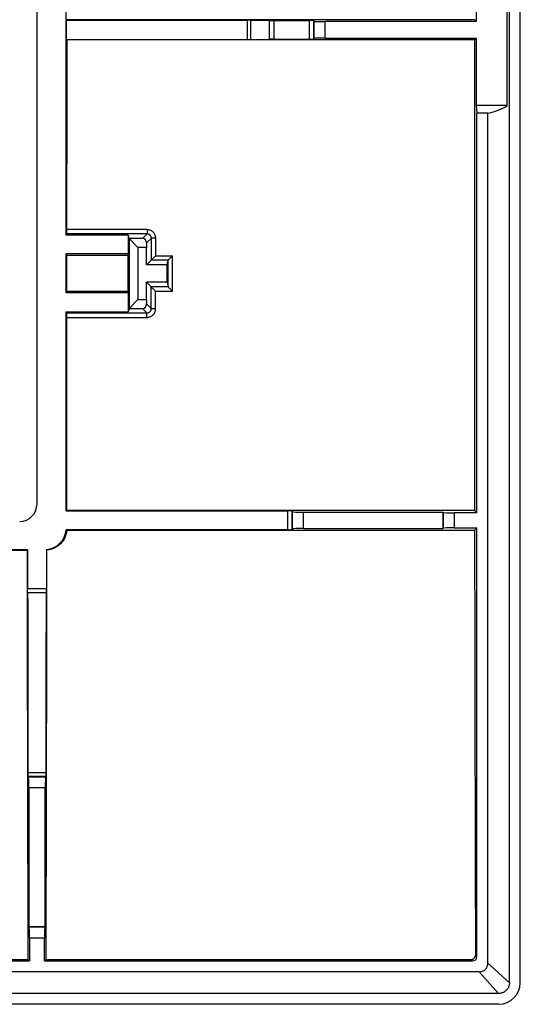
# Model space of a CAD drawing. Units: millimetres. Extents: x 28 to 260, y 53 to 143.
# Drawn here: x 237 to 260, y 53 to 99 of the extents above; entities that cross this region are included whole.
import ezdxf

# ---------------------------------------------------------------- set-up
doc = ezdxf.new("R2010")
doc.units = ezdxf.units.MM
doc.header["$LTSCALE"] = 16.335
doc.layers.get('0').update_dxf_attribs({"linetype": 'CONTINUOUS'})
for name, color, linetype in [('ASSI', 7, 'CONTINUOUS'), ('DRAFT', 7, 'CONTINUOUS'), ('RACCORDO', 7, 'CONTINUOUS')]:
    doc.layers.add(name, color=color, linetype=linetype)

msp = doc.modelspace()

# ---------------------------------------------------------------- linework, layer by layer
at = {"color": 7, "linetype": 'CONTINUOUS'}
for p, q in [((237.794, 76.244), (237.794, 120.046)), ((239.144, 88.662), (239.144, 107.627)), ((258.059, 101.645), (258.059, 98.53)), ((239.162, 98.596), (239.179, 98.613)), ((239.162, 98.596), (247.511, 98.596)), ((239.162, 97.694), (239.162, 98.596)), ((257.976, 98.613), (239.179, 98.613)), ((247.653, 98.595), (248.506, 98.58)), ((248.718, 98.579), (250.37, 98.579)), ((250.57, 98.575), (250.588, 98.538)), ((250.57, 97.714), (250.57, 98.575)), ((250.588, 97.751), (250.588, 98.538)), ((258.059, 98.53), (251.088, 98.53)), ((257.976, 98.613), (258.059, 98.53)), ((251.088, 97.76), (258.059, 97.76)), ((257.976, 97.677), (258.059, 97.76)), ((258.059, 97.76), (258.059, 94.645)), ((239.162, 97.694), (247.511, 97.694)), ((239.162, 97.694), (239.179, 97.677)), ((257.976, 97.677), (239.179, 97.677)), ((247.653, 97.695), (248.506, 97.709)), ((248.718, 97.711), (250.37, 97.711)), ((250.588, 97.751), (250.57, 97.714)), ((258.094, 75.845), (258.094, 94.292)), ((239.144, 88.662), (239.174, 88.721)), ((242.002, 88.662), (239.144, 88.662)), ((242.041, 88.509), (242.002, 88.662)), ((242.002, 88.662), (242.002, 87.795)), ((242.658, 88.509), (242.041, 88.509)), ((242.444, 88.095), (242.041, 88.509)), ((242.041, 88.509), (242.041, 85.281)), ((242.851, 88.302), (242.844, 88.095)), ((242.002, 87.795), (239.144, 87.795)), ((239.176, 87.73), (239.144, 87.795)), ((239.144, 85.995), (239.144, 87.795)), ((241.986, 87.73), (242.002, 87.795)), ((242.844, 88.095), (242.444, 88.095)), ((242.444, 88.095), (242.444, 85.695)), ((242.844, 87.295), (242.844, 88.095)), ((241.986, 87.73), (239.176, 87.73)), ((243.069, 87.52), (242.844, 87.295)), ((243.135, 87.582), (243.164, 87.611)), ((243.164, 87.611), (243.227, 87.673)), ((243.227, 87.673), (243.27, 87.716)), ((243.794, 87.295), (243.85, 87.52)), ((243.917, 87.583), (243.945, 87.611)), ((243.945, 87.611), (244.008, 87.673)), ((244.008, 87.673), (244.05, 87.716)), ((243.794, 87.295), (242.844, 87.295)), ((243.794, 86.495), (243.794, 87.295)), ((243.794, 86.495), (242.844, 86.495)), ((243.068, 86.271), (242.844, 86.495)), ((242.844, 85.695), (242.844, 86.495)), ((243.794, 86.495), (243.85, 86.271)), ((239.176, 86.058), (239.144, 85.995)), ((242.002, 85.995), (239.144, 85.995)), ((241.986, 86.058), (239.176, 86.058)), ((241.986, 86.058), (242.002, 85.995)), ((242.002, 85.995), (242.002, 85.127)), ((243.081, 86.257), (243.099, 86.237)), ((243.099, 86.237), (243.124, 86.211)), ((243.124, 86.211), (243.152, 86.183)), ((243.152, 86.183), (243.214, 86.119)), ((243.861, 86.258), (243.88, 86.238)), ((243.88, 86.238), (243.904, 86.213)), ((243.904, 86.213), (243.963, 86.153)), ((243.963, 86.153), (244.029, 86.087)), ((244.029, 86.087), (244.05, 86.066)), ((242.041, 85.281), (242.444, 85.695)), ((242.444, 85.695), (242.844, 85.695)), ((242.844, 85.695), (242.851, 85.488)), ((239.144, 85.127), (242.002, 85.127)), ((239.144, 85.127), (239.172, 85.072)), ((239.144, 75.929), (239.144, 85.127)), ((242.041, 85.281), (242.002, 85.127)), ((242.041, 85.281), (242.658, 85.281)), ((239.144, 75.929), (239.169, 75.953)), ((257.986, 75.953), (239.169, 75.953)), ((258.094, 75.845), (257.986, 75.953)), ((239.144, 75.929), (249.37, 75.929)), ((249.57, 75.925), (249.59, 75.885)), ((249.57, 75.064), (249.57, 75.925)), ((249.59, 75.105), (249.59, 75.885)), ((250.09, 75.876), (256.513, 75.876)), ((256.536, 75.853), (256.513, 75.876)), ((256.513, 75.876), (256.513, 75.113)), ((258.094, 75.845), (257.036, 75.845)), ((249.37, 75.061), (239.144, 75.061)), ((239.144, 75.061), (239.168, 75.037)), ((239.168, 75.037), (257.986, 75.037)), ((249.59, 75.105), (249.57, 75.064)), ((250.09, 75.113), (256.513, 75.113)), ((256.536, 75.136), (256.513, 75.113)), ((257.036, 75.145), (258.094, 75.145)), ((258.094, 75.145), (257.986, 75.037)), ((228.112, 74.145), (237.36, 74.145)), ((228.301, 74.122), (237.337, 74.122)), ((237.36, 74.145), (237.337, 74.122)), ((237.36, 74.145), (237.36, 72.345)), ((238.228, 74.145), (238.251, 74.122)), ((238.228, 74.145), (238.228, 72.345)), ((237.36, 72.345), (238.228, 72.345)), ((237.362, 72.157), (237.36, 72.345)), ((238.226, 72.157), (238.228, 72.345)), ((237.362, 72.157), (238.226, 72.157)), ((238.208, 63.661), (237.38, 63.661)), ((237.404, 63.649), (237.38, 63.661)), ((238.208, 63.661), (238.184, 63.649)), ((237.404, 63.649), (238.184, 63.649)), ((237.413, 63.149), (237.413, 56.726)), ((238.176, 56.726), (238.176, 63.149)), ((238.176, 56.726), (237.413, 56.726)), ((237.436, 56.703), (237.413, 56.726)), ((238.153, 56.703), (238.176, 56.726)), ((237.444, 56.203), (237.444, 55.145)), ((238.144, 55.145), (238.144, 56.203)), ((215.444, 55.145), (237.444, 55.145)), ((235.128, 55.213), (237.376, 55.213)), ((237.376, 55.213), (237.444, 55.145)), ((238.212, 55.213), (238.144, 55.145))]:
    msp.add_line(p, q, dxfattribs=at)
at = {"color": 250, "linetype": 'CONTINUOUS'}
for p, q in [((247.511, 97.694), (247.511, 98.596)), ((247.653, 97.695), (247.653, 98.595)), ((248.506, 98.58), (248.506, 97.709)), ((248.718, 98.579), (248.718, 97.711)), ((250.37, 97.711), (250.37, 98.579)), ((251.088, 97.76), (251.088, 98.53)), ((242.871, 88.721), (239.174, 88.721)), ((242.871, 88.917), (239.177, 88.917)), ((242.658, 88.509), (242.871, 88.721)), ((242.871, 88.917), (242.871, 88.721)), ((242.851, 88.302), (243.07, 88.521)), ((243.069, 87.52), (243.07, 88.521)), ((243.229, 88.517), (243.191, 88.517)), ((243.27, 88.517), (243.229, 88.517)), ((243.27, 87.716), (243.27, 88.517)), ((243.07, 87.52), (243.851, 87.52)), ((243.27, 87.716), (244.05, 87.716)), ((243.85, 86.271), (243.85, 87.52)), ((244.05, 86.066), (244.05, 87.716)), ((243.067, 85.271), (243.068, 86.271)), ((243.85, 86.271), (243.068, 86.271)), ((243.267, 85.266), (243.268, 86.066)), ((244.05, 86.066), (243.268, 86.066)), ((242.851, 85.488), (243.067, 85.271)), ((239.172, 85.072), (242.867, 85.072)), ((242.658, 85.281), (242.867, 85.072)), ((242.867, 84.866), (242.867, 85.072)), ((243.227, 85.266), (243.188, 85.266)), ((243.267, 85.266), (243.227, 85.266)), ((239.175, 84.866), (242.867, 84.866)), ((249.37, 75.061), (249.37, 75.929)), ((250.09, 75.113), (250.09, 75.876)), ((256.536, 75.853), (256.536, 75.136)), ((257.036, 75.845), (257.036, 75.145)), ((238.212, 63.837), (237.376, 63.837)), ((237.413, 63.149), (238.176, 63.149)), ((238.153, 56.703), (237.436, 56.703)), ((238.144, 56.203), (237.444, 56.203))]:
    msp.add_line(p, q, dxfattribs=at)
for points in [[(243.27, 88.517), (243.269, 88.547), (243.266, 88.577), (243.26, 88.606), (243.252, 88.635), (243.243, 88.663), (243.231, 88.691), (243.217, 88.717), (243.201, 88.742), (243.183, 88.766), (243.164, 88.789), (243.142, 88.81), (243.12, 88.83), (243.096, 88.847), (243.07, 88.863), (243.044, 88.877), (243.017, 88.889), (242.989, 88.899), (242.96, 88.907), (242.931, 88.912), (242.901, 88.916), (242.871, 88.917)], [(243.07, 88.521), (243.07, 88.536), (243.068, 88.551), (243.065, 88.566), (243.062, 88.58), (243.057, 88.594), (243.051, 88.608), (243.044, 88.621), (243.036, 88.634), (243.027, 88.646), (243.017, 88.657), (243.007, 88.668), (242.995, 88.678), (242.983, 88.687), (242.971, 88.695), (242.957, 88.701), (242.944, 88.707), (242.93, 88.712), (242.915, 88.716), (242.901, 88.719), (242.886, 88.721), (242.871, 88.721)], [(243.191, 88.517), (243.155, 88.518), (243.139, 88.518), (243.124, 88.518), (243.111, 88.519), (243.099, 88.519), (243.09, 88.519), (243.082, 88.52), (243.076, 88.52), (243.072, 88.521), (243.07, 88.521)], [(242.867, 85.072), (242.882, 85.072), (242.897, 85.074), (242.912, 85.077), (242.926, 85.081), (242.94, 85.086), (242.954, 85.092), (242.967, 85.099), (242.98, 85.107), (242.992, 85.115), (243.003, 85.125), (243.014, 85.136), (243.024, 85.147), (243.033, 85.159), (243.041, 85.172), (243.048, 85.185), (243.054, 85.198), (243.058, 85.213), (243.062, 85.227), (243.065, 85.242), (243.067, 85.256), (243.067, 85.271)], [(242.867, 84.866), (242.897, 84.867), (242.927, 84.871), (242.956, 84.876), (242.985, 84.884), (243.013, 84.894), (243.041, 84.906), (243.067, 84.92), (243.092, 84.936), (243.116, 84.953), (243.139, 84.973), (243.16, 84.994), (243.18, 85.017), (243.198, 85.041), (243.214, 85.066), (243.228, 85.092), (243.239, 85.12), (243.249, 85.148), (243.257, 85.177), (243.263, 85.206), (243.266, 85.235), (243.267, 85.266)], [(243.188, 85.266), (243.152, 85.267), (243.136, 85.267), (243.121, 85.268), (243.108, 85.268), (243.096, 85.269), (243.087, 85.269), (243.079, 85.27), (243.073, 85.27), (243.069, 85.271), (243.067, 85.271)]]:
    msp.add_lwpolyline(points, dxfattribs=at)
at = {"color": 7, "linetype": 'CONTINUOUS'}
for points in [[(243.07, 87.52), (243.071, 87.521), (243.074, 87.524), (243.077, 87.527), (243.088, 87.537)], [(243.088, 87.537), (243.109, 87.557), (243.135, 87.582)], [(243.85, 87.52), (243.85, 87.52), (243.85, 87.52), (243.85, 87.52), (243.851, 87.52), (243.851, 87.52), (243.851, 87.52), (243.851, 87.52), (243.851, 87.52), (243.851, 87.52)], [(243.851, 87.52), (243.853, 87.522), (243.855, 87.524), (243.859, 87.528), (243.864, 87.532), (243.87, 87.537), (243.876, 87.544), (243.883, 87.55), (243.891, 87.558), (243.917, 87.583)], [(243.068, 86.271), (243.07, 86.269), (243.072, 86.266), (243.076, 86.262), (243.081, 86.257)], [(243.214, 86.119), (243.236, 86.098), (243.247, 86.087), (243.268, 86.066)], [(243.85, 86.271), (243.851, 86.269), (243.853, 86.267), (243.857, 86.263), (243.861, 86.258)], [(239.168, 75.037), (239.163, 74.985), (239.154, 74.934), (239.143, 74.883), (239.13, 74.833), (239.113, 74.783), (239.095, 74.734), (239.073, 74.687), (239.05, 74.64), (239.024, 74.595), (238.995, 74.552), (238.964, 74.509), (238.931, 74.469), (238.896, 74.43), (238.859, 74.393), (238.82, 74.357), (238.779, 74.325), (238.737, 74.294), (238.693, 74.266), (238.648, 74.24), (238.602, 74.216), (238.554, 74.195), (238.505, 74.176), (238.456, 74.16), (238.405, 74.146), (238.354, 74.135), (238.303, 74.127), (238.251, 74.122)]]:
    msp.add_lwpolyline(points, dxfattribs=at)
for centre, major_axis, ratio, start_param, end_param in [((247.511, 98.593), (0.2, 0), 0.017455, 0.785398, 1.570796), ((248.718, 98.584), (0.3, 0), 0.017455, -2.356194, -1.570796), ((250.37, 98.575), (0.2, 0), 0.017455, 0.008727, 1.570796), ((251.088, 98.538), (0.5, 0), 0.017455, -3.132866, -1.570796), ((251.088, 97.751), (0.5, 0), 0.017455, 1.570796, 3.132866), ((231.355, 98.145), (0, 448.2), 0.017455, -1.591386, -1.571841), ((247.511, 97.697), (0.2, 0), 0.017455, -1.570796, -0.785398), ((248.718, 97.706), (0.3, 0), 0.017455, 1.570796, 2.356194), ((250.37, 97.715), (0.2, 0), 0.017455, -1.570796, -0.529456), ((265.799, 98.145), (0, 448.2), 0.017455, -4.711344, -4.662856), ((239.173, 88.921), (0, 0.2), 0.017455, -3.106686, -1.591386), ((242.651, 88.302), (0.083, 0.191), 0.951833, -1.177184, 0.392395), ((231.355, 98.145), (0, 448.2), 0.017455, -1.597767, -1.594035), ((245.896, 98.145), (0, 448.2), 0.008727, -4.68915, -4.685418), ((243.068, 86.071), (0, 0.2), 0.034921, -0.061625, -0.034907), ((242.651, 85.488), (-0.083, 0.191), 0.951833, -3.533987, -1.964409), ((239.172, 84.872), (0, 0.2), 0.017455, -1.600427, -0.034907), ((231.355, 98.145), (0, 448.2), 0.017455, -1.620329, -1.600427), ((236.993, 76.246), (0.567, -0.567), 0.997265, -0.784029, 0.784029), ((249.37, 75.925), (0.2, 0), 0.017455, 0.008727, 1.570796), ((250.09, 75.885), (0.5, 0), 0.017455, -3.132866, -1.570796), ((257.036, 75.854), (0.5, 0), 0.017455, -3.124139, -1.570796), ((238.147, 75.142), (-0.707, 0.707), 0.999695, 2.436818, 3.846367), ((249.37, 75.065), (0.2, 0), 0.017455, -1.570796, -0.529456), ((250.09, 75.105), (0.5, 0), 0.017455, 1.570796, 3.132866), ((257.036, 75.136), (0.5, 0), 0.017455, 1.570796, 3.124139), ((240.223, 83.911), (0, 165.633), 0.017455, -4.653251, -4.538247), ((235.365, 83.911), (0, 165.633), 0.017455, 4.538247, 4.653251), ((240.223, 83.911), (0, 164.333), 0.017455, -4.640802, -4.589927), ((235.365, 83.911), (0, 164.333), 0.017455, -1.693259, -1.642383), ((237.38, 63.861), (0, 0.2), 0.017455, -4.589927, -3.710032), ((238.208, 63.861), (0, 0.2), 0.017455, -3.132866, -1.693259), ((237.404, 63.149), (0, 0.5), 0.017455, -1.570796, -0.008727), ((238.184, 63.149), (0, 0.5), 0.017455, 0.008727, 1.570796), ((237.435, 56.203), (0, 0.5), 0.017455, -1.570796, -0.017453), ((238.153, 56.203), (0, 0.5), 0.017455, 0.017453, 1.570796)]:
    msp.add_ellipse(centre, major_axis=major_axis, ratio=ratio, start_param=start_param, end_param=end_param, dxfattribs=at)
at = {"layer": 'ASSI', "color": 7, "linetype": 'CONTINUOUS'}
for p, q in [((259.594, 54.144), (259.594, 142.145)), ((260.094, 54.143), (260.094, 142.146)), ((237.794, 76.244), (237.794, 120.046)), ((239.144, 88.662), (239.144, 107.627)), ((258.059, 101.645), (258.059, 98.53)), ((259.489, 94.645), (259.489, 101.645)), ((239.162, 98.596), (239.179, 98.613)), ((239.162, 98.596), (247.511, 98.596)), ((239.162, 97.694), (239.162, 98.596)), ((257.976, 98.613), (239.179, 98.613)), ((247.653, 98.595), (248.506, 98.58)), ((248.718, 98.579), (250.37, 98.579)), ((250.57, 98.575), (250.588, 98.538)), ((250.57, 97.714), (250.57, 98.575)), ((250.588, 97.751), (250.588, 98.538)), ((258.059, 98.53), (251.088, 98.53)), ((257.976, 98.613), (258.059, 98.53)), ((251.088, 97.76), (258.059, 97.76)), ((257.976, 97.677), (258.059, 97.76)), ((258.059, 97.76), (258.059, 94.645)), ((239.162, 97.694), (247.511, 97.694)), ((239.162, 97.694), (239.179, 97.677)), ((257.976, 97.677), (239.179, 97.677)), ((247.653, 97.695), (248.506, 97.709)), ((248.718, 97.711), (250.37, 97.711)), ((250.588, 97.751), (250.57, 97.714)), ((259.489, 94.645), (258.059, 94.645)), ((258.059, 94.645), (258.094, 94.292)), ((258.594, 94.292), (258.094, 94.292)), ((258.094, 75.845), (258.094, 94.292)), ((258.594, 55.048), (258.594, 94.292)), ((239.144, 88.662), (239.174, 88.721)), ((242.002, 88.662), (239.144, 88.662)), ((242.041, 88.509), (242.002, 88.662)), ((242.002, 88.662), (242.002, 87.795)), ((242.658, 88.509), (242.041, 88.509)), ((242.444, 88.095), (242.041, 88.509)), ((242.041, 88.509), (242.041, 85.281)), ((242.851, 88.302), (242.844, 88.095)), ((242.002, 87.795), (239.144, 87.795)), ((239.176, 87.73), (239.144, 87.795)), ((239.144, 85.995), (239.144, 87.795)), ((241.986, 87.73), (242.002, 87.795)), ((242.844, 88.095), (242.444, 88.095)), ((242.444, 88.095), (242.444, 85.695)), ((242.844, 87.295), (242.844, 88.095)), ((241.986, 87.73), (239.176, 87.73)), ((243.069, 87.52), (242.844, 87.295)), ((243.135, 87.582), (243.164, 87.611)), ((243.164, 87.611), (243.227, 87.673)), ((243.227, 87.673), (243.27, 87.716)), ((243.794, 87.295), (243.85, 87.52)), ((243.917, 87.583), (243.945, 87.611)), ((243.945, 87.611), (244.008, 87.673)), ((244.008, 87.673), (244.05, 87.716)), ((243.794, 87.295), (242.844, 87.295)), ((243.794, 86.495), (243.794, 87.295)), ((243.794, 86.495), (242.844, 86.495)), ((243.068, 86.271), (242.844, 86.495)), ((242.844, 85.695), (242.844, 86.495)), ((243.794, 86.495), (243.85, 86.271)), ((239.176, 86.058), (239.144, 85.995)), ((242.002, 85.995), (239.144, 85.995)), ((241.986, 86.058), (239.176, 86.058)), ((241.986, 86.058), (242.002, 85.995)), ((242.002, 85.995), (242.002, 85.127)), ((243.081, 86.257), (243.099, 86.237)), ((243.099, 86.237), (243.124, 86.211)), ((243.124, 86.211), (243.152, 86.183)), ((243.152, 86.183), (243.214, 86.119)), ((243.861, 86.258), (243.88, 86.238)), ((243.88, 86.238), (243.904, 86.213)), ((243.904, 86.213), (243.963, 86.153)), ((243.963, 86.153), (244.029, 86.087)), ((244.029, 86.087), (244.05, 86.066)), ((242.041, 85.281), (242.444, 85.695)), ((242.444, 85.695), (242.844, 85.695)), ((242.844, 85.695), (242.851, 85.488)), ((239.144, 85.127), (242.002, 85.127)), ((239.144, 85.127), (239.172, 85.072)), ((239.144, 75.929), (239.144, 85.127)), ((242.041, 85.281), (242.002, 85.127)), ((242.041, 85.281), (242.658, 85.281)), ((239.144, 75.929), (239.169, 75.953)), ((257.986, 75.953), (239.169, 75.953)), ((258.094, 75.845), (257.986, 75.953)), ((239.144, 75.929), (249.37, 75.929)), ((249.57, 75.925), (249.59, 75.885)), ((249.57, 75.064), (249.57, 75.925)), ((249.59, 75.105), (249.59, 75.885)), ((250.09, 75.876), (256.513, 75.876)), ((256.536, 75.853), (256.513, 75.876)), ((256.513, 75.876), (256.513, 75.113)), ((258.094, 75.845), (257.036, 75.845)), ((249.37, 75.061), (239.144, 75.061)), ((239.144, 75.061), (239.168, 75.037)), ((239.168, 75.037), (257.986, 75.037)), ((249.59, 75.105), (249.57, 75.064)), ((250.09, 75.113), (256.513, 75.113)), ((256.536, 75.136), (256.513, 75.113)), ((257.036, 75.145), (258.094, 75.145)), ((258.094, 75.145), (257.986, 75.037)), ((258.094, 55.345), (258.094, 75.145)), ((228.112, 74.145), (237.36, 74.145)), ((228.301, 74.122), (237.337, 74.122)), ((237.36, 74.145), (237.337, 74.122)), ((237.36, 74.145), (237.36, 72.345)), ((238.228, 74.145), (238.251, 74.122)), ((238.228, 74.145), (238.228, 72.345)), ((237.36, 72.345), (238.228, 72.345)), ((237.362, 72.157), (237.36, 72.345)), ((238.226, 72.157), (238.228, 72.345)), ((237.362, 72.157), (238.226, 72.157)), ((238.208, 63.661), (237.38, 63.661)), ((237.404, 63.649), (237.38, 63.661)), ((238.208, 63.661), (238.184, 63.649)), ((237.404, 63.649), (238.184, 63.649)), ((237.413, 63.149), (237.413, 56.726)), ((238.176, 56.726), (238.176, 63.149)), ((238.176, 56.726), (237.413, 56.726)), ((237.436, 56.703), (237.413, 56.726)), ((238.153, 56.703), (238.176, 56.726)), ((237.444, 56.203), (237.444, 55.145)), ((238.144, 55.145), (238.144, 56.203)), ((215.444, 55.145), (237.444, 55.145)), ((235.128, 55.213), (237.376, 55.213)), ((237.376, 55.213), (237.444, 55.145)), ((238.212, 55.213), (238.144, 55.145)), ((238.144, 55.145), (257.894, 55.145)), ((238.212, 55.213), (257.826, 55.213)), ((258.191, 54.645), (29.997, 54.645)), ((259.095, 53.645), (29.093, 53.645)), ((259.096, 53.145), (29.093, 53.145))]:
    msp.add_line(p, q, dxfattribs=at)
at = {"layer": 'ASSI', "color": 250, "linetype": 'CONTINUOUS'}
for p, q in [((247.511, 97.694), (247.511, 98.596)), ((247.653, 97.695), (247.653, 98.595)), ((248.506, 98.58), (248.506, 97.709)), ((248.718, 98.579), (248.718, 97.711)), ((250.37, 97.711), (250.37, 98.579)), ((251.088, 97.76), (251.088, 98.53)), ((242.871, 88.721), (239.174, 88.721)), ((242.871, 88.917), (239.177, 88.917)), ((242.658, 88.509), (242.871, 88.721)), ((242.871, 88.917), (242.871, 88.721)), ((242.851, 88.302), (243.07, 88.521)), ((243.069, 87.52), (243.07, 88.521)), ((243.229, 88.517), (243.191, 88.517)), ((243.27, 88.517), (243.229, 88.517)), ((243.27, 87.716), (243.27, 88.517)), ((243.07, 87.52), (243.851, 87.52)), ((243.27, 87.716), (244.05, 87.716)), ((243.85, 86.271), (243.85, 87.52)), ((244.05, 86.066), (244.05, 87.716)), ((243.067, 85.271), (243.068, 86.271)), ((243.85, 86.271), (243.068, 86.271)), ((243.267, 85.266), (243.268, 86.066)), ((244.05, 86.066), (243.268, 86.066)), ((242.851, 85.488), (243.067, 85.271)), ((239.172, 85.072), (242.867, 85.072)), ((242.658, 85.281), (242.867, 85.072)), ((242.867, 84.866), (242.867, 85.072)), ((243.227, 85.266), (243.188, 85.266)), ((243.267, 85.266), (243.227, 85.266)), ((239.175, 84.866), (242.867, 84.866)), ((249.37, 75.061), (249.37, 75.929)), ((250.09, 75.113), (250.09, 75.876)), ((256.536, 75.853), (256.536, 75.136)), ((257.036, 75.845), (257.036, 75.145)), ((238.212, 63.837), (237.376, 63.837)), ((237.413, 63.149), (238.176, 63.149)), ((238.153, 56.703), (237.436, 56.703)), ((238.144, 56.203), (237.444, 56.203)), ((257.826, 55.213), (257.894, 55.145)), ((258.025, 55.414), (258.094, 55.345)), ((258.594, 55.048), (259.594, 54.144)), ((258.191, 54.645), (259.095, 53.645))]:
    msp.add_line(p, q, dxfattribs=at)
for points in [[(243.27, 88.517), (243.269, 88.547), (243.266, 88.577), (243.26, 88.606), (243.252, 88.635), (243.243, 88.663), (243.231, 88.691), (243.217, 88.717), (243.201, 88.742), (243.183, 88.766), (243.164, 88.789), (243.142, 88.81), (243.12, 88.83), (243.096, 88.847), (243.07, 88.863), (243.044, 88.877), (243.017, 88.889), (242.989, 88.899), (242.96, 88.907), (242.931, 88.912), (242.901, 88.916), (242.871, 88.917)], [(243.07, 88.521), (243.07, 88.536), (243.068, 88.551), (243.065, 88.566), (243.062, 88.58), (243.057, 88.594), (243.051, 88.608), (243.044, 88.621), (243.036, 88.634), (243.027, 88.646), (243.017, 88.657), (243.007, 88.668), (242.995, 88.678), (242.983, 88.687), (242.971, 88.695), (242.957, 88.701), (242.944, 88.707), (242.93, 88.712), (242.915, 88.716), (242.901, 88.719), (242.886, 88.721), (242.871, 88.721)], [(243.191, 88.517), (243.155, 88.518), (243.139, 88.518), (243.124, 88.518), (243.111, 88.519), (243.099, 88.519), (243.09, 88.519), (243.082, 88.52), (243.076, 88.52), (243.072, 88.521), (243.07, 88.521)], [(242.867, 85.072), (242.882, 85.072), (242.897, 85.074), (242.912, 85.077), (242.926, 85.081), (242.94, 85.086), (242.954, 85.092), (242.967, 85.099), (242.98, 85.107), (242.992, 85.115), (243.003, 85.125), (243.014, 85.136), (243.024, 85.147), (243.033, 85.159), (243.041, 85.172), (243.048, 85.185), (243.054, 85.198), (243.058, 85.213), (243.062, 85.227), (243.065, 85.242), (243.067, 85.256), (243.067, 85.271)], [(242.867, 84.866), (242.897, 84.867), (242.927, 84.871), (242.956, 84.876), (242.985, 84.884), (243.013, 84.894), (243.041, 84.906), (243.067, 84.92), (243.092, 84.936), (243.116, 84.953), (243.139, 84.973), (243.16, 84.994), (243.18, 85.017), (243.198, 85.041), (243.214, 85.066), (243.228, 85.092), (243.239, 85.12), (243.249, 85.148), (243.257, 85.177), (243.263, 85.206), (243.266, 85.235), (243.267, 85.266)], [(243.188, 85.266), (243.152, 85.267), (243.136, 85.267), (243.121, 85.268), (243.108, 85.268), (243.096, 85.269), (243.087, 85.269), (243.079, 85.27), (243.073, 85.27), (243.069, 85.271), (243.067, 85.271)]]:
    msp.add_lwpolyline(points, dxfattribs=at)
at = {"layer": 'ASSI', "color": 7, "linetype": 'CONTINUOUS'}
for points in [[(243.07, 87.52), (243.071, 87.521), (243.074, 87.524), (243.077, 87.527), (243.088, 87.537)], [(243.088, 87.537), (243.109, 87.557), (243.135, 87.582)], [(243.85, 87.52), (243.85, 87.52), (243.85, 87.52), (243.85, 87.52), (243.851, 87.52), (243.851, 87.52), (243.851, 87.52), (243.851, 87.52), (243.851, 87.52), (243.851, 87.52)], [(243.851, 87.52), (243.853, 87.522), (243.855, 87.524), (243.859, 87.528), (243.864, 87.532), (243.87, 87.537), (243.876, 87.544), (243.883, 87.55), (243.891, 87.558), (243.917, 87.583)], [(243.068, 86.271), (243.07, 86.269), (243.072, 86.266), (243.076, 86.262), (243.081, 86.257)], [(243.214, 86.119), (243.236, 86.098), (243.247, 86.087), (243.268, 86.066)], [(243.85, 86.271), (243.851, 86.269), (243.853, 86.267), (243.857, 86.263), (243.861, 86.258)], [(239.168, 75.037), (239.163, 74.985), (239.154, 74.934), (239.143, 74.883), (239.13, 74.833), (239.113, 74.783), (239.095, 74.734), (239.073, 74.687), (239.05, 74.64), (239.024, 74.595), (238.995, 74.552), (238.964, 74.509), (238.931, 74.469), (238.896, 74.43), (238.859, 74.393), (238.82, 74.357), (238.779, 74.325), (238.737, 74.294), (238.693, 74.266), (238.648, 74.24), (238.602, 74.216), (238.554, 74.195), (238.505, 74.176), (238.456, 74.16), (238.405, 74.146), (238.354, 74.135), (238.303, 74.127), (238.251, 74.122)], [(257.826, 55.213), (257.841, 55.214), (257.855, 55.215), (257.87, 55.218), (257.884, 55.222), (257.898, 55.226), (257.911, 55.232), (257.925, 55.239), (257.937, 55.247), (257.949, 55.256), (257.961, 55.266), (257.972, 55.277), (257.982, 55.288), (257.991, 55.3), (257.999, 55.313), (258.006, 55.327), (258.012, 55.34), (258.017, 55.355), (258.02, 55.369), (258.023, 55.384), (258.025, 55.398), (258.025, 55.414)], [(258.191, 54.645), (258.225, 54.646), (258.258, 54.649), (258.289, 54.655), (258.32, 54.662), (258.349, 54.671), (258.377, 54.683), (258.404, 54.697), (258.429, 54.712), (258.453, 54.729), (258.475, 54.748), (258.495, 54.769), (258.513, 54.791), (258.529, 54.814), (258.544, 54.838), (258.557, 54.863), (258.568, 54.89), (258.577, 54.919), (258.584, 54.949), (258.589, 54.98), (258.593, 55.013), (258.594, 55.048)], [(259.594, 54.144), (259.593, 54.111), (259.59, 54.079), (259.585, 54.047), (259.577, 54.015), (259.568, 53.984), (259.556, 53.953), (259.543, 53.924), (259.528, 53.895), (259.51, 53.867), (259.491, 53.841), (259.47, 53.815), (259.448, 53.791), (259.424, 53.769), (259.398, 53.748), (259.372, 53.729), (259.344, 53.711), (259.315, 53.696), (259.286, 53.683), (259.255, 53.671), (259.224, 53.662), (259.192, 53.654), (259.16, 53.649), (259.128, 53.646), (259.095, 53.645)]]:
    msp.add_lwpolyline(points, dxfattribs=at)
for centre, major_axis, ratio, start_param, end_param in [((247.511, 98.593), (0.2, 0), 0.017455, 0.785398, 1.570796), ((248.718, 98.584), (0.3, 0), 0.017455, -2.356194, -1.570796), ((250.37, 98.575), (0.2, 0), 0.017455, 0.008727, 1.570796), ((251.088, 98.538), (0.5, 0), 0.017455, -3.132866, -1.570796), ((251.088, 97.751), (0.5, 0), 0.017455, 1.570796, 3.132866), ((231.355, 98.145), (0, 448.2), 0.017455, -1.591386, -1.571841), ((247.511, 97.697), (0.2, 0), 0.017455, -1.570796, -0.785398), ((248.718, 97.706), (0.3, 0), 0.017455, 1.570796, 2.356194), ((250.37, 97.715), (0.2, 0), 0.017455, -1.570796, -0.529456), ((265.799, 98.145), (0, 448.2), 0.017455, -4.711344, -4.662856), ((254.414, 94.834), (5.187, 0), 0.176327, -0.633688, -0.208058), ((239.173, 88.921), (0, 0.2), 0.017455, -3.106686, -1.591386), ((242.651, 88.302), (0.083, 0.191), 0.951833, -1.177184, 0.392395), ((231.355, 98.145), (0, 448.2), 0.017455, -1.597767, -1.594035), ((245.896, 98.145), (0, 448.2), 0.008727, -4.68915, -4.685418), ((243.068, 86.071), (0, 0.2), 0.034921, -0.061625, -0.034907), ((242.651, 85.488), (-0.083, 0.191), 0.951833, -3.533987, -1.964409), ((239.172, 84.872), (0, 0.2), 0.017455, -1.600427, -0.034907), ((231.355, 98.145), (0, 448.2), 0.017455, -1.620329, -1.600427), ((236.993, 76.246), (0.567, -0.567), 0.997265, -0.784029, 0.784029), ((249.37, 75.925), (0.2, 0), 0.017455, 0.008727, 1.570796), ((250.09, 75.885), (0.5, 0), 0.017455, -3.132866, -1.570796), ((257.036, 75.854), (0.5, 0), 0.017455, -3.124139, -1.570796), ((238.147, 75.142), (-0.707, 0.707), 0.999695, 2.436818, 3.846367), ((249.37, 75.065), (0.2, 0), 0.017455, -1.570796, -0.529456), ((250.09, 75.105), (0.5, 0), 0.017455, 1.570796, 3.132866), ((257.036, 75.136), (0.5, 0), 0.017455, 1.570796, 3.124139), ((260.873, 83.911), (0, 165.633), 0.017455, -4.658786, -4.539476), ((240.223, 83.911), (0, 165.633), 0.017455, -4.653251, -4.538247), ((235.365, 83.911), (0, 165.633), 0.017455, 4.538247, 4.653251), ((240.223, 83.911), (0, 164.333), 0.017455, -4.640802, -4.589927), ((235.365, 83.911), (0, 164.333), 0.017455, -1.693259, -1.642383), ((237.38, 63.861), (0, 0.2), 0.017455, -4.589927, -3.710032), ((238.208, 63.861), (0, 0.2), 0.017455, -3.132866, -1.693259), ((237.404, 63.149), (0, 0.5), 0.017455, -1.570796, -0.008727), ((238.184, 63.149), (0, 0.5), 0.017455, 0.008727, 1.570796), ((237.435, 56.203), (0, 0.5), 0.017455, -1.570796, -0.017453), ((238.153, 56.203), (0, 0.5), 0.017455, 0.017453, 1.570796), ((257.894, 55.345), (0.141, -0.141), 0.999695, -0.785246, 0.785246), ((259.093, 54.146), (-0.709, 0.709), 0.997265, 2.357564, 3.925621)]:
    msp.add_ellipse(centre, major_axis=major_axis, ratio=ratio, start_param=start_param, end_param=end_param, dxfattribs=at)
at = {"layer": 'DRAFT', "color": 7, "linetype": 'CONTINUOUS'}
for p, q in [((259.489, 94.645), (259.489, 101.645)), ((259.489, 94.645), (258.059, 94.645)), ((258.059, 94.645), (258.094, 94.292)), ((258.594, 94.292), (258.094, 94.292)), ((258.594, 55.048), (258.594, 94.292))]:
    msp.add_line(p, q, dxfattribs=at)
msp.add_ellipse((254.414, 94.834), major_axis=(5.187, 0), ratio=0.176327, start_param=-0.633688, end_param=-0.208058, dxfattribs=at)
at = {"layer": 'RACCORDO', "color": 7, "linetype": 'CONTINUOUS'}
for p, q in [((259.594, 54.144), (259.594, 142.145)), ((260.094, 54.143), (260.094, 142.146)), ((258.094, 55.345), (258.094, 75.145)), ((238.144, 55.145), (257.894, 55.145)), ((238.212, 55.213), (257.826, 55.213)), ((258.191, 54.645), (29.997, 54.645)), ((259.095, 53.645), (29.093, 53.645)), ((259.096, 53.145), (29.093, 53.145))]:
    msp.add_line(p, q, dxfattribs=at)
at = {"layer": 'RACCORDO', "color": 250, "linetype": 'CONTINUOUS'}
for p, q in [((257.826, 55.213), (257.894, 55.145)), ((258.025, 55.414), (258.094, 55.345)), ((258.594, 55.048), (259.594, 54.144)), ((258.191, 54.645), (259.095, 53.645))]:
    msp.add_line(p, q, dxfattribs=at)
at = {"layer": 'RACCORDO', "color": 7, "linetype": 'CONTINUOUS'}
for points in [[(257.826, 55.213), (257.841, 55.214), (257.855, 55.215), (257.87, 55.218), (257.884, 55.222), (257.898, 55.226), (257.911, 55.232), (257.925, 55.239), (257.937, 55.247), (257.949, 55.256), (257.961, 55.266), (257.972, 55.277), (257.982, 55.288), (257.991, 55.3), (257.999, 55.313), (258.006, 55.327), (258.012, 55.34), (258.017, 55.355), (258.02, 55.369), (258.023, 55.384), (258.025, 55.398), (258.025, 55.414)], [(258.191, 54.645), (258.225, 54.646), (258.258, 54.649), (258.289, 54.655), (258.32, 54.662), (258.349, 54.671), (258.377, 54.683), (258.404, 54.697), (258.429, 54.712), (258.453, 54.729), (258.475, 54.748), (258.495, 54.769), (258.513, 54.791), (258.529, 54.814), (258.544, 54.838), (258.557, 54.863), (258.568, 54.89), (258.577, 54.919), (258.584, 54.949), (258.589, 54.98), (258.593, 55.013), (258.594, 55.048)], [(259.594, 54.144), (259.593, 54.111), (259.59, 54.079), (259.585, 54.047), (259.577, 54.015), (259.568, 53.984), (259.556, 53.953), (259.543, 53.924), (259.528, 53.895), (259.51, 53.867), (259.491, 53.841), (259.47, 53.815), (259.448, 53.791), (259.424, 53.769), (259.398, 53.748), (259.372, 53.729), (259.344, 53.711), (259.315, 53.696), (259.286, 53.683), (259.255, 53.671), (259.224, 53.662), (259.192, 53.654), (259.16, 53.649), (259.128, 53.646), (259.095, 53.645)]]:
    msp.add_lwpolyline(points, dxfattribs=at)
for centre, major_axis, ratio, start_param, end_param in [((260.873, 83.911), (0, 165.633), 0.017455, -4.658786, -4.539476), ((257.894, 55.345), (0.141, -0.141), 0.999695, -0.785246, 0.785246), ((259.093, 54.146), (-0.709, 0.709), 0.997265, 2.357564, 3.925621)]:
    msp.add_ellipse(centre, major_axis=major_axis, ratio=ratio, start_param=start_param, end_param=end_param, dxfattribs=at)

doc.saveas('drawing.dxf')
